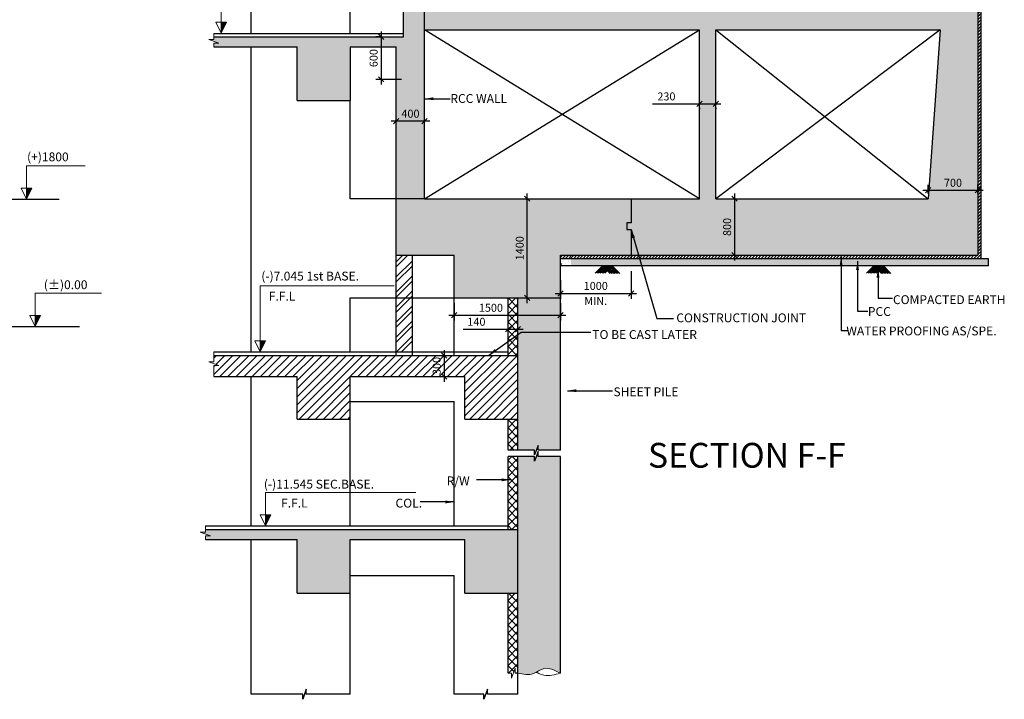
# Model space of a CAD drawing. Units: inches. Extents: x 255902 to 3641428, y -743430 to -258705.
# Drawn here: x 3530852 to 3558690, y -333601 to -314398 of the extents above; entities that cross this region are included whole.
import ezdxf

# ---------------------------------------------------------------- set-up
doc = ezdxf.new("R2010")
doc.units = ezdxf.units.IN
doc.header["$LTSCALE"] = 2500
doc.header["$MEASUREMENT"] = 0
doc.header["$PDMODE"] = 2
doc.header["$PDSIZE"] = -50
doc.layers.get('Defpoints').update_dxf_attribs({"color": 164})
for name, color, linetype in [('BEAM', 4, 'Continuous'), ('BEAM HATCH', 252, 'Continuous'), ('COLHATCH', 33, 'Continuous'), ('CUT-', 3, 'Continuous'), ('FFL', 70, 'Continuous'), ('FOUNDATION', 1, 'Continuous'), ('HATCH ST', 3, 'Continuous'), ('HATCH1', 8, 'Continuous'), ('LEADER', 3, 'Continuous'), ('LINE', 4, 'Continuous')]:
    doc.layers.add(name, color=color, linetype=linetype)
for name, color, linetype, lineweight in [('footing dim', 3, 'Continuous', 15), ('HACH', 6, 'Continuous', 13), ('HATCH', 254, 'Continuous', 13), ('RCC', 4, 'Continuous', 13), ('SEC-LINE', 1, 'Continuous', 15), ('text', 2, 'Continuous', 18)]:
    doc.layers.add(name, color=color, linetype=linetype, lineweight=lineweight)
doc.styles.add('200', font='romand.shx', dxfattribs={"height": 225})
doc.styles.add('LOAD', font='romand.shx', dxfattribs={"height": 325})
doc.styles.add('RD', font='romand.shx', dxfattribs={"height": 350})
doc.styles.add('RT', font='romant.shx', dxfattribs={"height": 400})
doc.dimstyles.new('AR', dxfattribs={"dimtxt": 325, "dimasz": 175, "dimexe": 150, "dimexo": 150, "dimgap": 60, "dimtad": 1, "dimdec": 0, "dimzin": 3, "dimdsep": 46, "dimtxsty": 'LOAD', "dimcen": 0.0625, "dimdle": 150, "dimclrd": 3, "dimclre": 3, "dimclrt": 2, "dimadec": 0, "dimazin": 0, "dimtfac": 1, "dimtdec": 0, "dimtofl": 0, "dimtmove": 0, "dimatfit": 3, "dimfxl": 0, "dimtolj": 1, "dimtzin": 0, "dimarcsym": 0})
doc.dimstyles.new('GR1', dxfattribs={"dimtxt": 225, "dimasz": 150, "dimexe": 150, "dimexo": 150, "dimgap": 100, "dimtad": 1, "dimdec": 0, "dimzin": 3, "dimdsep": 46, "dimtxsty": '200', "dimblk1": 'OBLIQUE', "dimblk2": 'OBLIQUE', "dimsah": 1, "dimcen": 0.0625, "dimdle": 150, "dimclrd": 3, "dimclre": 3, "dimclrt": 2, "dimadec": 0, "dimazin": 0, "dimtfac": 1, "dimtdec": 0, "dimtmove": 1, "dimatfit": 3, "dimldrblk": 'OBLIQUE', "dimfxl": 0, "dimtolj": 1, "dimtzin": 0, "dimarcsym": 0})
pattern_1 = [(45, (-68413.44, 16256.12), (-114.904852, 114.904852), []), (135, (-68413.44, 16256.12), (-114.904852, -114.904852), [])]

# ---------------------------------------------------------------- blocks, each defined once
blk = doc.blocks.new('_OBLIQUE')
at = {"color": 0, "linetype": 'ByBlock'}
blk.add_line((-0.5, -0.5), (0.5, 0.5), dxfattribs=at)
blk = doc.blocks.new('*D936')
at = {"layer": 'Defpoints', "color": 0, "linetype": 'ByBlock', "ltscale": 0.1}
for p in [(3541500, -317267), (3541500, -317481), (3542300, -317481)]:
    blk.add_point(p, dxfattribs=at)
at = {"layer": 'footing dim', "color": 3, "linetype": 'ByBlock', "lineweight": -2, "ltscale": 0.1}
for p, q in [((3542450, -317267), (3541350, -317267)), ((3541500, -317331), (3541500, -317117)), ((3542300, -317331), (3542300, -317117))]:
    blk.add_line(p, q, dxfattribs=at)
at = {"layer": 'footing dim', "color": 3, "linetype": 'ByBlock', "lineweight": -2, "ltscale": 0.1, "xscale": 150, "yscale": 150, "zscale": 150, "rotation": 180}
blk.add_blockref('_OBLIQUE', (3541500, -317267), dxfattribs=at)
at = {"layer": 'footing dim', "color": 3, "linetype": 'ByBlock', "lineweight": -2, "ltscale": 0.1, "xscale": 150, "yscale": 150, "zscale": 150}
blk.add_blockref('_OBLIQUE', (3542300, -317267), dxfattribs=at)
at = {"layer": 'footing dim', "color": 2, "linetype": 'ByBlock', "ltscale": 0.1, "insert": (3541900, -317054), "char_height": 225, "attachment_point": 5, "style": '200'}
blk.add_mtext('\\A1;400', dxfattribs=at)
blk = doc.blocks.new('*D937')
at = {"layer": 'Defpoints', "color": 0, "linetype": 'ByBlock', "ltscale": 0.1}
for p in [(3542711, -323883), (3542711, -324483), (3542855, -324483)]:
    blk.add_point(p, dxfattribs=at)
at = {"layer": 'footing dim', "color": 3, "linetype": 'ByBlock', "lineweight": -2, "ltscale": 0.1}
for p, q in [((3542855, -323733), (3542855, -324633)), ((3542861, -323883), (3543005, -323883)), ((3542861, -324483), (3543005, -324483))]:
    blk.add_line(p, q, dxfattribs=at)
at = {"layer": 'footing dim', "color": 3, "linetype": 'ByBlock', "lineweight": -2, "ltscale": 0.1, "xscale": 150, "yscale": 150, "zscale": 150}
for p, rotation in [((3542855, -323883), 90), ((3542855, -324483), 270)]:
    blk.add_blockref('_OBLIQUE', p, dxfattribs=dict(at, rotation=rotation))
at = {"layer": 'footing dim', "color": 2, "linetype": 'ByBlock', "ltscale": 0.1, "insert": (3542642, -324183), "char_height": 225, "attachment_point": 5, "rotation": 90, "style": '200'}
blk.add_mtext('\\A1;300', dxfattribs=at)
blk = doc.blocks.new('*D945')
at = {"layer": 'Defpoints', "color": 0, "linetype": 'ByBlock', "ltscale": 0.1}
for p in [(3557939, -319218), (3556539, -319455), (3557939, -319455)]:
    blk.add_point(p, dxfattribs=at)
at = {"layer": 'footing dim', "color": 3, "linetype": 'ByBlock', "lineweight": -2, "ltscale": 0.1}
for p, q in [((3556389, -319218), (3558089, -319218)), ((3556539, -319305), (3556539, -319068)), ((3557939, -319305), (3557939, -319068))]:
    blk.add_line(p, q, dxfattribs=at)
at = {"layer": 'footing dim', "color": 3, "linetype": 'ByBlock', "lineweight": -2, "ltscale": 0.1, "xscale": 150, "yscale": 150, "zscale": 150, "rotation": 180}
blk.add_blockref('_OBLIQUE', (3556539, -319218), dxfattribs=at)
at = {"layer": 'footing dim', "color": 3, "linetype": 'ByBlock', "lineweight": -2, "ltscale": 0.1, "xscale": 150, "yscale": 150, "zscale": 150}
blk.add_blockref('_OBLIQUE', (3557939, -319218), dxfattribs=at)
at = {"layer": 'footing dim', "color": 2, "linetype": 'ByBlock', "ltscale": 0.1, "insert": (3557239, -319006), "char_height": 225, "attachment_point": 5, "style": '200'}
blk.add_mtext('\\A1;700', dxfattribs=at)
blk = doc.blocks.new('*D958')
at = {"layer": 'Defpoints', "color": 0, "linetype": 'ByBlock', "ltscale": 0.1}
for p in [(3548139, -321355), (3546139, -321608), (3548139, -322133)]:
    blk.add_point(p, dxfattribs=at)
at = {"layer": 'footing dim', "color": 3, "linetype": 'ByBlock', "lineweight": -2, "ltscale": 0.1}
for p, q in [((3548139, -321505), (3548139, -322283)), ((3546139, -321758), (3546139, -322283)), ((3545989, -322133), (3548289, -322133))]:
    blk.add_line(p, q, dxfattribs=at)
at = {"layer": 'footing dim', "color": 3, "linetype": 'ByBlock', "lineweight": -2, "ltscale": 0.1, "xscale": 150, "yscale": 150, "zscale": 150, "rotation": 180}
blk.add_blockref('_OBLIQUE', (3546139, -322133), dxfattribs=at)
at = {"layer": 'footing dim', "color": 3, "linetype": 'ByBlock', "lineweight": -2, "ltscale": 0.1, "xscale": 150, "yscale": 150, "zscale": 150}
blk.add_blockref('_OBLIQUE', (3548139, -322133), dxfattribs=at)
at = {"layer": 'footing dim', "color": 2, "linetype": 'ByBlock', "ltscale": 0.1, "char_height": 225, "attachment_point": 5, "style": '200'}
for s, insert in [('\\A1;1000', (3547139, -321920)), ('\\A1;MIN.', (3547139, -322345))]:
    blk.add_mtext(s, dxfattribs=dict(at, insert=insert))
blk = doc.blocks.new('*D965')
at = {"layer": 'Defpoints', "color": 0, "linetype": 'ByBlock', "ltscale": 0.1}
for p in [(3544939, -323146), (3544659, -323347), (3544939, -323347)]:
    blk.add_point(p, dxfattribs=at)
at = {"layer": 'footing dim', "color": 3, "linetype": 'ByBlock', "lineweight": -2, "ltscale": 0.1}
for p, q in [((3543392, -323146), (3544659, -323146)), ((3544509, -323146), (3545089, -323146)), ((3544659, -323197), (3544659, -322996)), ((3544939, -323197), (3544939, -322996))]:
    blk.add_line(p, q, dxfattribs=at)
at = {"layer": 'footing dim', "color": 3, "linetype": 'ByBlock', "lineweight": -2, "ltscale": 0.1, "xscale": 150, "yscale": 150, "zscale": 150, "rotation": 180}
blk.add_blockref('_OBLIQUE', (3544659, -323146), dxfattribs=at)
at = {"layer": 'footing dim', "color": 3, "linetype": 'ByBlock', "lineweight": -2, "ltscale": 0.1, "xscale": 150, "yscale": 150, "zscale": 150}
blk.add_blockref('_OBLIQUE', (3544939, -323146), dxfattribs=at)
at = {"layer": 'footing dim', "color": 2, "linetype": 'ByBlock', "ltscale": 0.1, "insert": (3543765, -322933), "char_height": 225, "attachment_point": 5, "style": '200'}
blk.add_mtext('\\A1;140', dxfattribs=at)
blk = doc.blocks.new('*D1014')
at = {"layer": 'Defpoints', "color": 0, "linetype": 'ByBlock', "ltscale": 0.1}
for p in [(3541187, -314883), (3541071, -316083), (3541800, -316083)]:
    blk.add_point(p, dxfattribs=at)
at = {"layer": 'footing dim', "color": 3, "linetype": 'ByBlock', "lineweight": -2, "ltscale": 0.1}
for p, q in [((3541071, -314733), (3541071, -316233)), ((3541037, -314883), (3540921, -314883)), ((3541650, -316083), (3540921, -316083))]:
    blk.add_line(p, q, dxfattribs=at)
at = {"layer": 'footing dim', "color": 3, "linetype": 'ByBlock', "lineweight": -2, "ltscale": 0.1, "xscale": 150, "yscale": 150, "zscale": 150}
for p, rotation in [((3541071, -314883), 90), ((3541071, -316083), 270)]:
    blk.add_blockref('_OBLIQUE', p, dxfattribs=dict(at, rotation=rotation))
at = {"layer": 'footing dim', "color": 2, "linetype": 'ByBlock', "ltscale": 0.1, "insert": (3540859, -315483), "char_height": 225, "attachment_point": 5, "rotation": 90, "style": '200'}
blk.add_mtext('\\A1;600', dxfattribs=at)
blk = doc.blocks.new('*D1007')
at = {"layer": 'Defpoints', "color": 0, "linetype": 'ByBlock', "ltscale": 0.1}
for p in [(3550070, -316734), (3550530, -316734), (3550530, -316778)]:
    blk.add_point(p, dxfattribs=at)
at = {"layer": 'footing dim', "color": 3, "linetype": 'ByBlock', "lineweight": -2, "ltscale": 0.1}
for p, q in [((3548748, -316778), (3550070, -316778)), ((3549920, -316778), (3550680, -316778)), ((3550070, -316884), (3550070, -316928)), ((3550530, -316884), (3550530, -316928))]:
    blk.add_line(p, q, dxfattribs=at)
at = {"layer": 'footing dim', "color": 3, "linetype": 'ByBlock', "lineweight": -2, "ltscale": 0.1, "xscale": 150, "yscale": 150, "zscale": 150, "rotation": 180}
blk.add_blockref('_OBLIQUE', (3550070, -316778), dxfattribs=at)
at = {"layer": 'footing dim', "color": 3, "linetype": 'ByBlock', "lineweight": -2, "ltscale": 0.1, "xscale": 150, "yscale": 150, "zscale": 150}
blk.add_blockref('_OBLIQUE', (3550530, -316778), dxfattribs=at)
at = {"layer": 'footing dim', "color": 2, "linetype": 'ByBlock', "ltscale": 0.1, "insert": (3549137, -316566), "char_height": 225, "attachment_point": 5, "style": '200'}
blk.add_mtext('\\A1;230', dxfattribs=at)
blk = doc.blocks.new('*D1191')
at = {"layer": 'Defpoints', "color": 0, "linetype": 'ByBlock', "ltscale": 0.1}
for p in [(3544404, -319455), (3545201, -319455), (3544404, -322255)]:
    blk.add_point(p, dxfattribs=at)
at = {"layer": 'footing dim', "color": 3, "linetype": 'ByBlock', "lineweight": -2, "ltscale": 0.1}
for p, q in [((3545201, -322405), (3545201, -319305)), ((3544554, -319455), (3545351, -319455)), ((3544554, -322255), (3545351, -322255))]:
    blk.add_line(p, q, dxfattribs=at)
at = {"layer": 'footing dim', "color": 3, "linetype": 'ByBlock', "lineweight": -2, "ltscale": 0.1, "xscale": 150, "yscale": 150, "zscale": 150}
for p, rotation in [((3545201, -319455), 90), ((3545201, -322255), 270)]:
    blk.add_blockref('_OBLIQUE', p, dxfattribs=dict(at, rotation=rotation))
at = {"layer": 'footing dim', "color": 2, "linetype": 'ByBlock', "ltscale": 0.1, "insert": (3544989, -320855), "char_height": 225, "attachment_point": 5, "rotation": 90, "style": '200'}
blk.add_mtext('\\A1;1400', dxfattribs=at)
blk = doc.blocks.new('*D1190')
at = {"layer": 'Defpoints', "color": 0, "linetype": 'ByBlock', "ltscale": 0.1}
for p in [(3543139, -322255), (3546139, -322255), (3546139, -322751)]:
    blk.add_point(p, dxfattribs=at)
at = {"layer": 'footing dim', "color": 3, "linetype": 'ByBlock', "lineweight": -2, "ltscale": 0.1}
for p, q in [((3543139, -322405), (3543139, -322901)), ((3546139, -322405), (3546139, -322901)), ((3542989, -322751), (3546289, -322751))]:
    blk.add_line(p, q, dxfattribs=at)
at = {"layer": 'footing dim', "color": 3, "linetype": 'ByBlock', "lineweight": -2, "ltscale": 0.1, "xscale": 150, "yscale": 150, "zscale": 150, "rotation": 180}
blk.add_blockref('_OBLIQUE', (3543139, -322751), dxfattribs=at)
at = {"layer": 'footing dim', "color": 3, "linetype": 'ByBlock', "lineweight": -2, "ltscale": 0.1, "xscale": 150, "yscale": 150, "zscale": 150}
blk.add_blockref('_OBLIQUE', (3546139, -322751), dxfattribs=at)
at = {"layer": 'footing dim', "color": 2, "linetype": 'ByBlock', "ltscale": 0.1, "insert": (3544175, -322538), "char_height": 225, "attachment_point": 5, "style": '200'}
blk.add_mtext('\\A1;1500', dxfattribs=at)
blk = doc.blocks.new('*D1192')
at = {"layer": 'Defpoints', "color": 0, "linetype": 'ByBlock', "ltscale": 0.1}
for p in [(3550958, -319455), (3550958, -321055), (3551065, -321055)]:
    blk.add_point(p, dxfattribs=at)
at = {"layer": 'footing dim', "color": 3, "linetype": 'ByBlock', "lineweight": -2, "ltscale": 0.1}
for p, q in [((3551065, -319305), (3551065, -321205)), ((3551108, -319455), (3551215, -319455)), ((3551108, -321055), (3551215, -321055))]:
    blk.add_line(p, q, dxfattribs=at)
at = {"layer": 'footing dim', "color": 3, "linetype": 'ByBlock', "lineweight": -2, "ltscale": 0.1, "xscale": 150, "yscale": 150, "zscale": 150}
for p, rotation in [((3551065, -319455), 90), ((3551065, -321055), 270)]:
    blk.add_blockref('_OBLIQUE', p, dxfattribs=dict(at, rotation=rotation))
at = {"layer": 'footing dim', "color": 2, "linetype": 'ByBlock', "ltscale": 0.1, "insert": (3550853, -320255), "char_height": 225, "attachment_point": 5, "rotation": 90, "style": '200'}
blk.add_mtext('\\A1;800', dxfattribs=at)

msp = doc.modelspace()

# ---------------------------------------------------------------- hatches: boundary and pattern name
at = {"layer": 'BEAM HATCH', "linetype": 'Continuous', "ltscale": 0.1}
h = msp.add_hatch(color=256, dxfattribs=at)
h.paths.add_polyline_path([(3557939.4, -306093.4), (3557479.4, -306093.4), (3556910.4, -314181.4), (3542299.7, -314181.4), (3542299.7, -314681.4), (3550069.7, -314681.4), (3550069.7, -319455.4), (3548139.1, -319455.4), (3548139.1, -320134.4), (3548018, -320134.4), (3548018, -320323), (3548139.1, -320323), (3548139.1, -321055.4), (3557939.4, -321055.4)])
h.paths.add_polyline_path([(3556539.4, -319455.4), (3550529.7, -319455.4), (3550529.7, -314681.4), (3556875.2, -314681.4)], flags=16)
h.paths.add_polyline_path([(3542299.7, -319455.4), (3542299.7, -319455.4), (3541499.7, -319455.4), (3541499.7, -321055.4), (3543139.5, -321055.4), (3543139.5, -322255.4), (3546139.1, -322255.4), (3546139.1, -321055.4), (3548139.1, -321055.4), (3548139.1, -320323), (3548018, -320323), (3548018, -320134.4), (3548139.1, -320134.4), (3548139.1, -319455.4)])
h.paths.add_polyline_path([(3542299.7, -312181.4), (3541699.7, -312181.4), (3541699.7, -314883.4), (3536341, -314883.4), (3536341, -314960.8), (3536197.5, -314960.8), (3536486.2, -315058), (3536341, -315058), (3536341, -315163.4), (3538699.4, -315163.4), (3538699.4, -316683.4), (3540199.4, -316683.4), (3540199.4, -315163.4), (3541499.7, -315163.4), (3541499.7, -319455.4), (3542299.7, -319455.4)])
h = msp.add_hatch(color=256, dxfattribs=at)
h.paths.add_polyline_path([(3546139.1, -322255.4), (3544939.1, -322255.4), (3544939.2, -326563.2), (3545406.1, -326563.2), (3545406.1, -326697.8), (3545514.5, -326426.1), (3545514.5, -326563.2), (3546139.2, -326563.2)])
edge = h.paths.add_edge_path()
edge.add_line((3546139.2, -326740.7), (3545514.5, -326740.7))
edge.add_line((3545514.5, -326740.7), (3545514.5, -326603.7))
edge.add_line((3545514.5, -326603.7), (3545406.1, -326875.3))
edge.add_line((3545406.1, -326875.3), (3545406.1, -326740.7))
edge.add_line((3545406.1, -326740.7), (3544939.2, -326740.7))
edge.add_line((3544939.2, -326740.7), (3544939.5, -332864.1))
edge.add_spline(control_points=[(3544939.6, -332864.1), (3545090.4, -332892.9), (3545351.9, -332942.9), (3545710.3, -332641), (3545978, -332780), (3546139.5, -332864)], knot_values=[0, 0, 0, 0, 438.1623947, 759.5619753, 1248.964019, 1248.964019, 1248.964019, 1248.964019], degree=3, periodic=0)
edge.add_line((3546139.5, -332864), (3546139.2, -326740.7))
msp.add_hatch(color=256, dxfattribs=at).paths.add_polyline_path([(3544939.3, -328802.8), (3536100.7, -328802.8), (3536100.7, -328880.6), (3535957.2, -328880.6), (3536245.9, -328977.8), (3536100.7, -328977.8), (3536100.7, -329082.8), (3538699.4, -329082.8), (3538699.4, -330602.8), (3540199.4, -330602.8), (3540199.4, -329082.8), (3543439.3, -329082.8), (3543439.3, -330602.8), (3544939.4, -330602.8)])
at = {"layer": 'COLHATCH'}
h = msp.add_hatch(dxfattribs=at)
h.set_pattern_fill('AR-CONC', color=6, scale=50, style=0)
h.set_pattern_definition([(50, (0, -1502.63), (358.630091, -31.376067), [37.5, -412.5]), (355, (0, -1502.63), (-69.375667, 376.096067), [30, -330]), (100.4514, (29.9, -1505.24), (289.25469, 344.71977), [31.870095, -350.571056]), (46.1842, (0, -1402.63), (533.620524, -82.759507), [56.25, -618.75]), (96.6356, (44.47, -1409.5), (467.33135, 487.058935), [47.80514, -525.8565]), (351.1842, (0, -1402.6), (467.33097, 487.0593), [45, -495]), (21, (50, -1427.63), (298.453526, -201.309445), [37.5, -412.5]), (326, (50, -1427.63), (121.657666, 362.575023), [30, -330]), (71.4514, (74.87, -1444.4), (420.111314, 161.26525), [31.870095, -350.571056]), (37.5, (0, -1502.63), (6.0799277, 166.446927), [0, -326, 0, -335, 0, -331.25]), (7.5, (0, -1502.63), (131.534769, 197.205856), [0, -191, 0, -318.5, 0, -126.25]), (327.5, (-111.5, -1502.63), (266.911218, -11.277436), [0, -125, 0, -390, 0, -517.5]), (317.5, (-161.5, -1502.63), (291.593085, 50.052491), [0, -162.5, 0, -259, 0, -367.5])])
h.paths.add_polyline_path([(3546439.1, -321155.4), (3546139.1, -321155.4), (3546139.1, -321355.4), (3546439.1, -321355.4)])
h = msp.add_hatch(dxfattribs=at)
h.set_pattern_fill('AR-CONC', color=6, scale=50, style=0)
h.set_pattern_definition([(50, (-50654.2, 10546.9), (358.630091, -31.376067), [37.5, -412.5]), (355, (-50654.2, 10546.9), (-69.375667, 376.096067), [30, -330]), (100.4514, (-50624.3, 10544.27), (289.25469, 344.71977), [31.870095, -350.571056]), (46.1842, (-50654.2, 10646.9), (533.620524, -82.759507), [56.25, -618.75]), (96.6356, (-50609.7, 10640), (467.33135, 487.058935), [47.80514, -525.8565]), (351.1842, (-50654.2, 10646.9), (467.33097, 487.0593), [45, -495]), (21, (-50604.2, 10621.9), (298.453526, -201.309445), [37.5, -412.5]), (326, (-50604.2, 10621.9), (121.657666, 362.575023), [30, -330]), (71.4514, (-50579.32, 10605.1), (420.111314, 161.26525), [31.870095, -350.571056]), (37.5, (-50654.19, 10546.89), (6.0799277, 166.446927), [0, -326, 0, -335, 0, -331.25]), (7.5, (-50654.19, 10546.89), (131.534769, 197.205856), [0, -191, 0, -318.5, 0, -126.25]), (327.5, (-50765.69, 10546.89), (266.911218, -11.277436), [0, -125, 0, -390, 0, -517.5]), (317.5, (-50815.7, 10546.9), (291.593085, 50.052491), [0, -162.5, 0, -259, 0, -367.5])])
h.paths.add_polyline_path([(3558239.4, -321355.4), (3558239.4, -321155.4), (3546439.1, -321155.4), (3546439.1, -321355.4)])
at = {"layer": 'FOUNDATION', "ltscale": 0.3}
for points in [[(3536546.6, -314464.4), (3536546.6, -314778.5), (3536696.7, -314464.4)], [(3531046.1, -319155.8), (3531046.1, -319469.9), (3531196.2, -319155.8)], [(3531289.3, -322755.9), (3531289.3, -323070), (3531439.4, -322755.9)], [(3537654.1, -323469.7), (3537654.1, -323783.9), (3537804.2, -323469.7)], [(3537800.3, -328388.7), (3537800.3, -328702.8), (3537950.4, -328388.7)]]:
    msp.add_hatch(color=3, dxfattribs=at).paths.add_polyline_path(points)
at = {"layer": 'HACH'}
h = msp.add_hatch(dxfattribs=at)
h.set_pattern_fill('ANSI31', color=256, scale=500, style=0)
h.set_pattern_definition([(45, (-50654.19, 10546.89), (-44.1941738, 44.1941738), [])])
h.paths.add_polyline_path([(3558039.4, -309693.4), (3557939.4, -309693.4), (3557939.4, -321055.4), (3546439.1, -321055.4), (3546439.1, -321155.4), (3558039.4, -321155.4)])
h = msp.add_hatch(dxfattribs=at)
h.set_pattern_fill('ANSI31', color=256, scale=500, style=0)
h.set_pattern_definition([(45, (0, -1502.63), (-44.1941738, 44.1941738), [])])
h.paths.add_polyline_path([(3546439.1, -321055.4), (3546139.1, -321055.4), (3546139.1, -321155.4), (3546439.1, -321155.4)])
at = {"layer": 'HACH', "linetype": 'Continuous', "ltscale": 0.1}
h = msp.add_hatch(dxfattribs=at)
h.set_pattern_fill('ANSI37', color=256, scale=1300, style=0)
h.set_pattern_definition(pattern_1)
h.paths.add_polyline_path([(3544939.1, -322255.4), (3544659.1, -322255.4), (3544659.1, -323883.4), (3544939.1, -323883.4)])
h = msp.add_hatch(dxfattribs=at)
h.set_pattern_fill('ANSI37', color=256, scale=1300, style=0)
h.set_pattern_definition(pattern_1)
h.paths.add_polyline_path([(3544659.2, -326563.2), (3544939.2, -326563.2), (3544939.2, -325683.4), (3544659.2, -325683.4)])
h.paths.add_polyline_path([(3544659.3, -328802.8), (3544939.3, -328802.8), (3544939.2, -326740.7), (3544659.2, -326740.7)])
h = msp.add_hatch(dxfattribs=at)
h.set_pattern_fill('ANSI37', color=256, scale=1300, style=0)
h.set_pattern_definition([(45, (-68413.44, 20336.72), (-114.904852, 114.904852), []), (135, (-68413.44, 20336.72), (-114.904852, -114.904852), [])])
h.paths.add_polyline_path([(3544939.5, -330602.8), (3544659.5, -330602.8), (3544659.5, -332864.1), (3544808.2, -332864.1), (3544857.1, -332718.9), (3544857.1, -332864.1), (3544939.5, -332864.1, -0.0000086), (3544939.5, -332864)])
at = {"layer": 'HATCH', "linetype": 'Continuous', "ltscale": 0.1}
h = msp.add_hatch(dxfattribs=at)
h.set_pattern_fill('ANSI32', color=256, scale=800, style=0)
h.set_pattern_definition([(45, (140869.17, -1502.63), (-212.132034, 212.132034), []), (45, (141010.6, -1502.63), (-212.132034, 212.132034), [])])
h.paths.add_polyline_path([(3541959.7, -321055.4), (3541499.7, -321055.4), (3541499.7, -322255.4), (3541959.7, -322255.4)])
h.paths.add_polyline_path([(3541959.7, -322255.4), (3541499.7, -322255.4), (3541499.7, -323783.4), (3541959.7, -323783.4)])
at = {"layer": 'HATCH ST', "linetype": 'Continuous', "ltscale": 0.1}
h = msp.add_hatch(dxfattribs=at)
h.set_pattern_fill('ANSI31', color=256, scale=1300, style=0)
h.set_pattern_definition([(45, (-41545.12, -1747.32), (-114.904852, 114.904852), [])])
h.paths.add_polyline_path([(3540199.5, -324483.4), (3540199.5, -323883.4), (3536341, -323883.4), (3536341, -324069.6), (3536197.5, -324069.6), (3536486.2, -324166.8), (3536341, -324166.8), (3536341, -324483.4), (3538699.5, -324483.4), (3538699.5, -325683.4), (3540199.5, -325683.4)])
h.paths.add_polyline_path([(3544939.1, -323883.4), (3540199.5, -323883.4), (3540199.5, -324483.4), (3543439.4, -324483.4), (3543439.4, -325683.4), (3544939.2, -325683.4)])

# ---------------------------------------------------------------- linework, layer by layer
at = {"layer": 'BEAM'}
for p, q in [((3557939.4, -306093.4), (3557939.4, -321055.4)), ((3558039.4, -321155.4), (3558039.4, -306093.4)), ((3542299.7, -319455.4), (3542299.7, -310874.6)), ((3541699.7, -314883.4), (3541699.7, -312181.4)), ((3542299.7, -314681.4), (3550069.7, -314681.4)), ((3550069.7, -319455.4), (3550069.7, -314681.4)), ((3550529.7, -314681.4), (3556875.2, -314681.4)), ((3550529.7, -319455.4), (3550529.7, -314681.4)), ((3556875.2, -314681.4), (3556539.4, -319455.4)), ((3536341, -314883.4), (3541699.7, -314883.4)), ((3536341, -315163.4), (3538699.4, -315163.4)), ((3538699.4, -316683.4), (3538699.4, -315163.4)), ((3540199.4, -315163.4), (3541499.7, -315163.4)), ((3540199.4, -315163.4), (3540199.4, -316683.4)), ((3541499.7, -321055.4), (3541499.7, -315163.4)), ((3538699.4, -316683.4), (3540199.4, -316683.4)), ((3542299.7, -319455.4), (3550069.7, -319455.4)), ((3550529.7, -319455.4), (3556539.4, -319455.4)), ((3541499.7, -323883.4), (3541499.7, -321055.4)), ((3541499.7, -321055.4), (3543139.5, -321055.4)), ((3541959.7, -323883.4), (3541959.7, -321055.4)), ((3543139.5, -322255.4), (3543139.5, -321055.4)), ((3546139.2, -326563.2), (3546139.1, -321055.4)), ((3546139.1, -321055.4), (3557939.4, -321055.4)), ((3558239.4, -321155.4), (3546139.1, -321155.4)), ((3558239.4, -321355.4), (3558239.4, -321155.4)), ((3558239.4, -321355.4), (3546139.1, -321355.4)), ((3543139.5, -322255.4), (3546139.1, -322255.4)), ((3544659.1, -323883.4), (3544659.1, -322255.4)), ((3544939.2, -326563.2), (3544939.1, -322255.4)), ((3536341, -323883.4), (3544939.1, -323883.4)), ((3536341, -324483.4), (3538699.4, -324483.4)), ((3538699.4, -325683.4), (3538699.4, -324483.4)), ((3540199.4, -324483.4), (3543439.4, -324483.4)), ((3540199.4, -325683.4), (3540199.4, -324483.4)), ((3543439.4, -325683.4), (3543439.4, -324483.4)), ((3538699.4, -325683.4), (3540199.4, -325683.4)), ((3543439.4, -325683.4), (3544939.4, -325683.4)), ((3544659.2, -326563.2), (3544659.2, -325683.4)), ((3544659.4, -328802.8), (3544659.2, -326740.7)), ((3544939.5, -332864), (3544939.2, -326740.7)), ((3546139.5, -332864.1), (3546139.2, -326740.7)), ((3536100.7, -328802.8), (3544939.3, -328802.8)), ((3536100.7, -329082.8), (3538699.4, -329082.8)), ((3538699.4, -330602.8), (3538699.4, -329082.8)), ((3540199.4, -329082.8), (3543439.3, -329082.8)), ((3540199.4, -330602.8), (3540199.4, -329082.8)), ((3543439.3, -330602.8), (3543439.3, -329082.8)), ((3538699.4, -330602.8), (3540199.4, -330602.8)), ((3543439.3, -330602.8), (3544939.3, -330602.8)), ((3544659.5, -332864.1), (3544659.5, -330602.8))]:
    msp.add_line(p, q, dxfattribs=at)
msp.add_lwpolyline([(3548139.1, -319455.5), (3548139.1, -320134.4), (3548018, -320134.4), (3548018, -320323), (3548139.1, -320323), (3548139.1, -321155.5)], dxfattribs=at)
at = {"layer": 'CUT-', "ltscale": 0.1}
for p, q in [((3550069.7, -319455.4), (3542299.7, -314681.4)), ((3542299.7, -319455.4), (3550069.7, -314681.4)), ((3550529.7, -314681.4), (3556539.4, -319455.4)), ((3556875.2, -314681.4), (3550529.7, -319455.4))]:
    msp.add_line(p, q, dxfattribs=at)
at = {"layer": 'FFL'}
for p, q in [((3536341, -314783.4), (3541699.7, -314783.4)), ((3530607.6, -319469.9), (3531966.6, -319469.9)), ((3530607.6, -323070), (3532539.9, -323070)), ((3536341, -323783.4), (3544659.1, -323783.4)), ((3536100.7, -328702.8), (3541599.2, -328702.8)), ((3536100.7, -328702.8), (3544659.4, -328702.8))]:
    msp.add_line(p, q, dxfattribs=at)
at = {"layer": 'HACH', "elevation": 0}
for points in [[(3547125, -321563.8), (3547333.4, -321355.4), (3547546, -321568.1)], [(3547170.4, -321563.8), (3547378.8, -321355.4), (3547591.4, -321568.1)], [(3547215.8, -321563.8), (3547424.1, -321355.4), (3547636.8, -321568.1)], [(3547261.2, -321563.8), (3547469.5, -321355.4), (3547682.2, -321568.1)], [(3547306.6, -321563.8), (3547514.9, -321355.4), (3547727.6, -321568.1)], [(3547351.9, -321563.8), (3547560.3, -321355.4), (3547773, -321568.1)], [(3547397.3, -321563.8), (3547605.7, -321355.4), (3547818.4, -321568.1)], [(3554792.8, -321563.8), (3555001.1, -321355.4), (3555213.8, -321568.1)], [(3554838.2, -321563.8), (3555046.5, -321355.4), (3555259.2, -321568.1)], [(3554883.6, -321563.8), (3555091.9, -321355.4), (3555304.6, -321568.1)], [(3554928.9, -321563.8), (3555137.3, -321355.4), (3555350, -321568.1)], [(3554974.3, -321563.8), (3555182.7, -321355.4), (3555395.4, -321568.1)], [(3555019.7, -321563.8), (3555228.1, -321355.4), (3555440.7, -321568.1)], [(3555065.1, -321563.8), (3555273.5, -321355.4), (3555486.1, -321568.1)]]:
    msp.add_lwpolyline(points, dxfattribs=at)
at = {"layer": 'HATCH1', "linetype": 'Continuous', "ltscale": 0.1}
for p, q in [((3537399.4, -314783.4), (3537399.4, -308873.6)), ((3540199.4, -314783.4), (3540199.4, -310393.6)), ((3537399.4, -323783.4), (3537399.4, -315163.4)), ((3540199.4, -319455.4), (3540199.4, -316683.4)), ((3542299.7, -319455.4), (3540199.4, -319455.4)), ((3540199.4, -322255.4), (3543139.5, -322255.4)), ((3540199.4, -323783.4), (3540199.4, -322255.4)), ((3543139.5, -323883.4), (3543139.5, -322255.4)), ((3537399.4, -328702.8), (3537399.4, -324483.4)), ((3540199.4, -325183.4), (3543139.5, -325183.4)), ((3543139.5, -328702.8), (3543139.5, -325183.4)), ((3540199.4, -328702.8), (3540199.4, -325683.4)), ((3537399.4, -333457.7), (3537399.4, -329082.8)), ((3540199.4, -330102.8), (3543139.5, -330102.8)), ((3543139.5, -333457.7), (3543139.5, -330102.8)), ((3540199.4, -333457.7), (3540199.4, -330602.8)), ((3544939.5, -333457.7), (3544939.5, -332864))]:
    msp.add_line(p, q, dxfattribs=at)
at = {"layer": 'HATCH1', "linetype": 'Continuous', "ltscale": 0.1, "elevation": 0}
for points in [[(3540199.5, -333457.7), (3538955.3, -333457.7), (3538955.3, -333312.5), (3538858.1, -333601.2), (3538858.1, -333457.7), (3537399.4, -333457.7)], [(3544939.5, -333457.7), (3544074.6, -333457.7), (3544074.6, -333312.5), (3543977.4, -333601.2), (3543977.4, -333457.7), (3543139.5, -333457.7)]]:
    msp.add_lwpolyline(points, dxfattribs=at)
at = {"layer": 'LINE', "elevation": 0}
for points in [[(3546139.2, -326563.2), (3545514.5, -326563.2), (3545514.5, -326426.1), (3545406.1, -326697.8), (3545406.1, -326563.2), (3544659.2, -326563.2)], [(3546139.2, -326740.7), (3545514.5, -326740.7), (3545514.5, -326603.7), (3545406.1, -326875.3), (3545406.1, -326740.7), (3544659.2, -326740.7)]]:
    msp.add_lwpolyline(points, dxfattribs=at)
at = {"layer": 'RCC', "ltscale": 0.5, "elevation": 0}
for points in [[(3536341, -315163.4), (3536341, -315058), (3536486.2, -315058), (3536197.5, -314960.8), (3536341, -314960.8), (3536341, -314783.4)], [(3536341, -324483.4), (3536341, -324166.8), (3536486.2, -324166.8), (3536197.5, -324069.6), (3536341, -324069.6), (3536341, -323783.4)], [(3536100.7, -329082.8), (3536100.7, -328977.8), (3536245.9, -328977.8), (3535957.2, -328880.6), (3536100.7, -328880.6), (3536100.7, -328702.8)], [(3544939.6, -332864.1), (3544857.1, -332864.1), (3544857.1, -332718.9), (3544759.9, -333007.6), (3544759.9, -332864.1), (3544659.5, -332864.1)]]:
    msp.add_lwpolyline(points, dxfattribs=at)
at = {"layer": 'RCC', "ltscale": 0.5}
msp.add_spline([(3544939.6, -332864.1), (3545377.6, -332872.8), (3545667.6, -332734.2), (3546139.6, -332864.1)], degree=3, dxfattribs=at)
msp.add_open_spline([(3545459.8, -332835.1), (3545463.7, -332842.3), (3545714, -332977.9), (3545980.3, -332906.6), (3546139.6, -332864.1)], degree=3, knots=[429.9696205, 429.9696205, 429.9696205, 429.9696205, 749.5621184, 1224.5711543, 1224.5711543, 1224.5711543, 1224.5711543], dxfattribs=at)
at = {"layer": 'SEC-LINE', "linetype": 'Continuous', "ltscale": 0.1, "elevation": 0}
for points in [[(3541020.7, -313837.5), (3536546.6, -313837.5), (3536546.6, -314464.4), (3536396.5, -314464.4), (3536546.6, -314778.5), (3536696.7, -314464.4), (3536546.6, -314464.4), (3536546.6, -314778.5)], [(3541439.4, -321922.6), (3537654.1, -321922.6), (3537654.1, -323469.7), (3537504, -323469.7), (3537654.1, -323783.9), (3537804.2, -323469.7), (3537654.1, -323469.7), (3537654.1, -323783.9)], [(3542047.6, -327761.9), (3537800.3, -327761.9), (3537800.3, -328388.7), (3537650.2, -328388.7), (3537800.3, -328702.8), (3537950.4, -328388.7), (3537800.3, -328388.7), (3537800.3, -328702.8)]]:
    msp.add_lwpolyline(points, dxfattribs=at)
at = {"layer": 'SEC-LINE', "linetype": 'Continuous', "ltscale": 0.1}
for points in [[(3532698.6, -318529), (3531046.1, -318529), (3531046.1, -319155.8), (3530895.9, -319155.8), (3531046.1, -319469.9), (3531196.2, -319155.8), (3531046.1, -319155.8), (3531046.1, -319469.9)], [(3533166.5, -322129), (3531289.3, -322129), (3531289.3, -322755.9), (3531139.1, -322755.9), (3531289.3, -323070), (3531439.4, -322755.9), (3531289.3, -322755.9), (3531289.3, -323070)]]:
    msp.add_lwpolyline(points, dxfattribs=at)

# ---------------------------------------------------------------- texts
at = {"layer": 'text', "color": 2, "linetype": 'ByBlock', "style": 'RD'}
for s, p in [('RCC WALL', (3543027.5, -316749.4)), ('(+)1800', (3531060, -318399.1, 0)), ('(-)7.045 1st BASE.', (3537683.5, -321767.6, 0)), ('(%%P)0.00', (3531534.6, -322011.6, 0)), ('F.F.L', (3537895, -322337.3, 0)), ('COMPACTED EARTH', (3555542.2, -322433.6, 543.8)), ('PCC', (3554832.2, -322768.5, -1109.4)), ('CONSTRUCTION JOINT', (3549416.3, -322946.8)), ('TO BE CAST LATER', (3547041.2, -323419.2)), ('WATER PROOFING AS/SPE.', (3554223.6, -323317.7, 543.8)), ('SHEET PILE', (3547640.8, -325037.8)), ('(-)11.545 SEC.BASE.', (3537754.9, -327647.1, -719.1)), ('R/W', (3542924.2, -327553.9)), ('F.F.L', (3538243.8, -328181.4, -719.1)), ('COL.', (3541477.9, -328182.9))]:
    msp.add_text(s, height=250, dxfattribs=at).set_placement(p)
at = {"layer": 'text', "color": 1, "style": 'RT'}
msp.add_text('%%USECTION F-F', height=700, dxfattribs=at).set_placement((3548615.2, -327056, -543.8))

# ---------------------------------------------------------------- dimensions: what is measured, and where the dimension line sits
at = {"layer": 'footing dim', "linetype": 'ByBlock', "ltscale": 0.1}
for base, p1, p2, text, picture, middle in [((3541071.2, -316083.4), (3541186.7, -314883.4), (3541799.7, -316083.4), '600', '*D1014', (3540858.7, -315483.4)), ((3545201.3, -319455.4), (3544404.3, -322255.4), (3544404.3, -319455.4), '1400', '*D1191', (3544988.8, -320855.4)), ((3551065.5, -321055.4), (3550957.5, -319455.4), (3550957.5, -321055.4), '800', '*D1192', (3550853, -320255.4))]:
    dim = msp.add_linear_dim(base=base, p1=p1, p2=p2, angle=90, text=text, dimstyle='GR1', dxfattribs=at)
    dim.commit()
    dim.dimension.update_dxf_attribs({"geometry": picture, "text_midpoint": middle})
for base, p1, p2, text, picture, middle in [((3550529.7, -316778.2), (3550069.7, -316733.8), (3550529.7, -316733.8), '230', '*D1007', (3549137.5, -316778.2)), ((3541499.7, -317266.8), (3542299.7, -317480.7), (3541499.7, -317480.7), '400', '*D936', (3541899.7, -317266.8)), ((3546139, -322750.6), (3543139.5, -322255.4), (3546139, -322255.4), '1500', '*D1190', (3544175.3, -322750.6)), ((3544939.1, -323145.8), (3544659.1, -323347.3), (3544939.1, -323347.3), '140', '*D965', (3543765.3, -323145.8))]:
    dim = msp.add_linear_dim(base=base, p1=p1, p2=p2, text=text, dimstyle='GR1', dxfattribs=at)
    dim.commit()
    dim.dimension.update_dxf_attribs({"geometry": picture, "text_midpoint": middle, "dimtype": 160})
dim = msp.add_linear_dim(base=(3557939.4, -319218.4), p1=(3556539.4, -319455.4), p2=(3557939.4, -319455.4), text='700', dimstyle='GR1', override={"dimlfac": 1}, dxfattribs=at)
dim.commit()
dim.dimension.update_dxf_attribs({"geometry": '*D945', "text_midpoint": (3557239.4, -319005.9)})
dim = msp.add_linear_dim(base=(3548139.1, -322132.6), p1=(3546139.1, -321608.4), p2=(3548139.1, -321355.5), text='1000\\XMIN.', dimstyle='GR1', dxfattribs=at)
dim.commit()
dim.dimension.update_dxf_attribs({"geometry": '*D958', "text_midpoint": (3547139.1, -322132.6)})
dim = msp.add_linear_dim(base=(3542854.6, -324483.4), p1=(3542711.5, -323883.4), p2=(3542711.5, -324483.4), angle=90, text='300', dimstyle='GR1', dxfattribs=at)
dim.commit()
dim.dimension.update_dxf_attribs({"geometry": '*D937', "text_midpoint": (3542854.6, -324183.4), "dimtype": 160})

# ---------------------------------------------------------------- leaders
at = {"layer": 'LEADER', "color": 3, "lineweight": -2, "ltscale": 0.25}
for points in [[(3542299.7, -316632.9), (3543027.4, -316632.9)], [(3548139.1, -320323), (3548866.3, -322836.8), (3549339.3, -322836.8)], [(3554076.1, -321102.5), (3554076.1, -323178.3), (3554281.8, -323178.3)], [(3554539.9, -321217.1), (3554539.9, -322637.5), (3554832.8, -322637.5)], [(3555119.4, -321433.2), (3555119.4, -322262.5), (3555529.3, -322262.5)], [(3544103.1, -323883.4), (3545026.2, -323227.6), (3547001.9, -323227.6)], [(3546339.4, -324881.6), (3547613.5, -324881.6)], [(3544729.3, -327399.6), (3543765, -327399.6)], [(3543139.5, -328025.4), (3542175.2, -328025.4)]]:
    msp.add_leader(points, dimstyle='AR', override={"dimasz": 250, "dimtad": 0}, dxfattribs=at)

doc.saveas('drawing.dxf')
